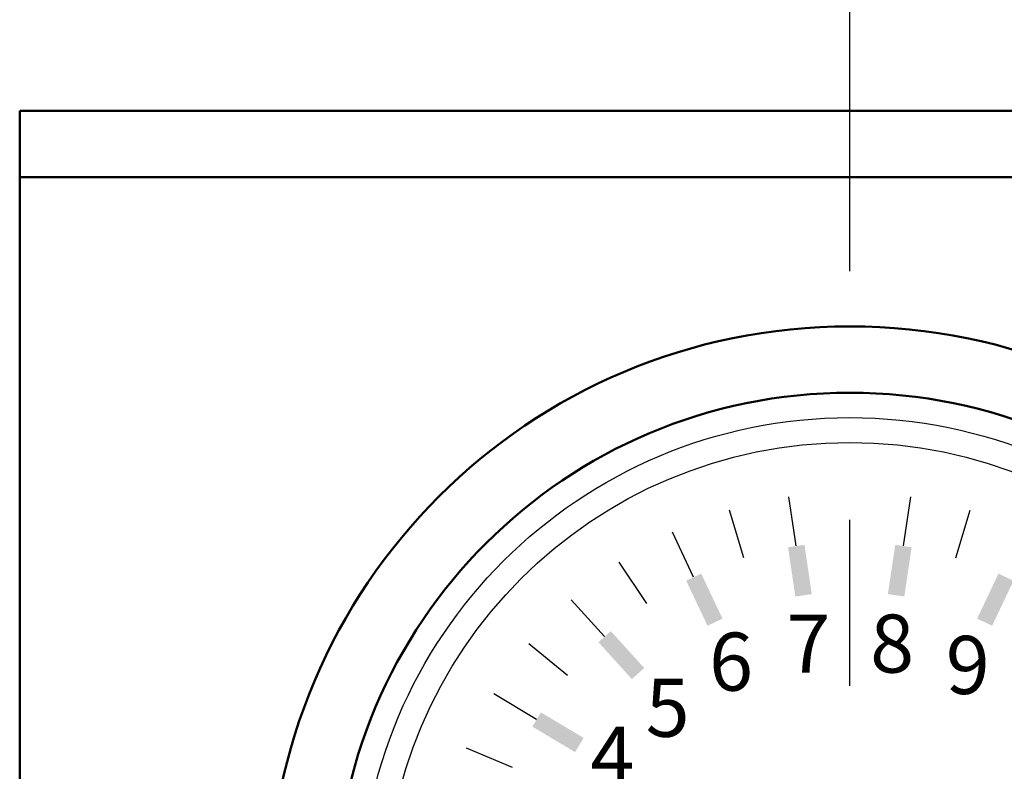
# Model space of a CAD drawing. Units: millimetres. Extents: x 513 to 7521, y 156 to 5076.
# Drawn here: x 1692 to 1752, y 3117 to 3162 of the extents above; entities that cross this region are included whole.
import ezdxf

# ---------------------------------------------------------------- set-up
doc = ezdxf.new("R2010")
doc.units = ezdxf.units.MM
doc.linetypes.add('AM_DIN_G_W050', pattern=[13.75, 9.75, -1.5, 1, -1.5])
for name, color, linetype, lineweight in [('AM_0', 7, 'Continuous', 50), ('AM_4', 3, 'Continuous', 25), ('AM_7', 4, 'AM_DIN_G_W050', 25)]:
    doc.layers.add(name, color=color, linetype=linetype, lineweight=lineweight)
doc.styles.get("Standard").update_dxf_attribs({"font": 'ISOCP.SHX'})

msp = doc.modelspace()

# ---------------------------------------------------------------- linework, layer by layer
at = {"layer": 'AM_0'}
for p, q in [((1692.238, 2909.581), (1692.238, 3156.581)), ((1692.238, 3156.581), (1792.238, 3156.581)), ((1692.238, 3152.581), (1792.238, 3152.581))]:
    msp.add_line(p, q, dxfattribs=at)
for radius in [35, 31]:
    msp.add_circle((1742.238, 3108.581), radius, dxfattribs=at)
for points in [[(1739.945, 3127.442), (1739.505, 3130.411), (1738.956, 3127.295), (1738.516, 3130.264)], [(1745.519, 3127.295), (1745.959, 3130.264), (1744.53, 3127.442), (1744.97, 3130.411)], [(1734.569, 3125.965), (1733.286, 3128.677), (1733.665, 3125.537), (1732.382, 3128.25)], [(1750.81, 3125.537), (1752.093, 3128.25), (1749.906, 3125.965), (1751.189, 3128.677)], [(1729.853, 3122.99), (1727.838, 3125.213), (1729.112, 3122.318), (1727.097, 3124.542)], [(1726.203, 3118.774), (1723.629, 3120.317), (1725.689, 3117.917), (1723.115, 3119.459)]]:
    msp.add_solid(points, dxfattribs=at)
at = {"layer": 'AM_4'}
for p, q in [((1739.01, 3130.343), (1738.569, 3133.31)), ((1745.466, 3130.343), (1745.906, 3133.31)), ((1735.851, 3129.634), (1734.98, 3132.504)), ((1748.624, 3129.634), (1749.495, 3132.504)), ((1732.831, 3128.469), (1731.549, 3131.181)), ((1730.015, 3126.873), (1728.348, 3129.368)), ((1727.463, 3124.882), (1725.449, 3127.105)), ((1725.231, 3122.538), (1722.912, 3124.441)), ((1723.368, 3119.891), (1720.794, 3121.434)), ((1721.912, 3117), (1719.141, 3118.148))]:
    msp.add_line(p, q, dxfattribs=at)
for radius in [29.5, 28]:
    msp.add_circle((1742.238, 3108.581), radius, dxfattribs=at)
at = {"layer": 'AM_7', "ltscale": 10}
msp.add_line((1742.238, 2046.91), (1742.238, 4477.296), dxfattribs=at)

# ---------------------------------------------------------------- texts
at = {"layer": 'AM_0'}
for s, p in [('7', (1738.412, 3122.71)), ('8', (1743.461, 3122.71)), ('6', (1733.759, 3121.622)), ('9', (1748.016, 3121.424)), ('5', (1729.939, 3118.845)), ('4', (1726.608, 3115.962))]:
    msp.add_text(s, height=3.5, dxfattribs=at).set_placement(p)

doc.saveas('drawing.dxf')
